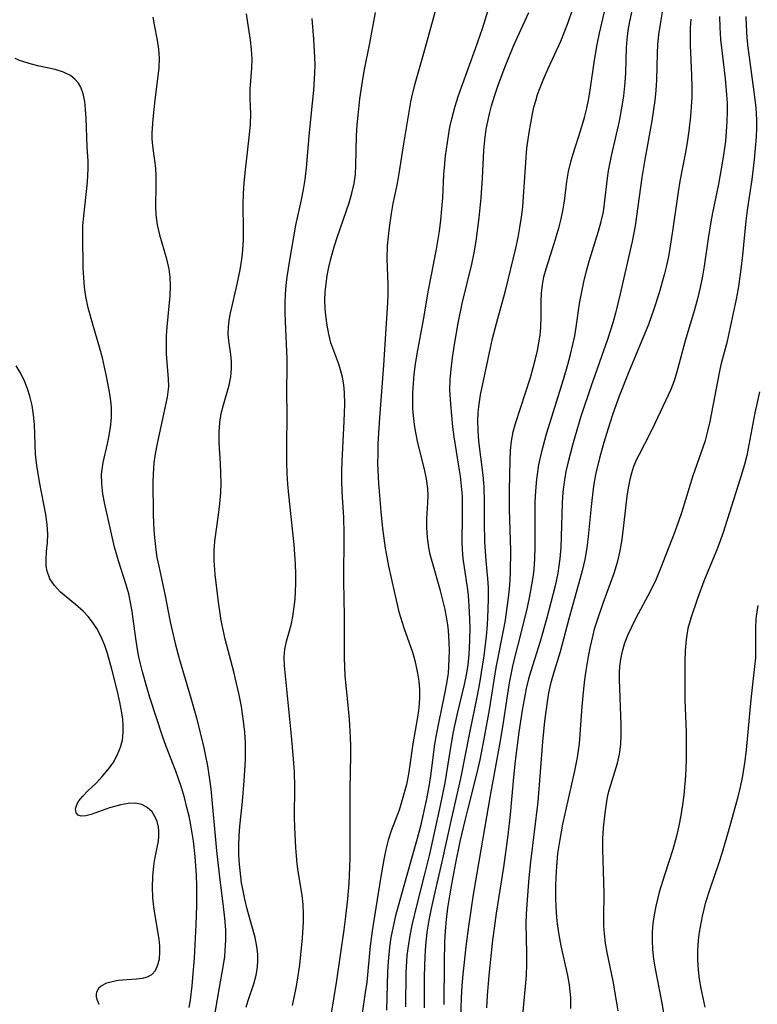
# Model space of a CAD drawing. Extents: x 1534464 to 1540090, y 2863029 to 2871231.
# Drawn here: x 1538257 to 1538378, y 2863596 to 2863758 of the extents above; entities that cross this region are included whole.
import ezdxf

# ---------------------------------------------------------------- set-up
doc = ezdxf.new("R2010")
doc.units = 0

msp = doc.modelspace()

# ---------------------------------------------------------------- linework, layer by layer
at = {"layer": 'WIL_055_Contours', "color": 0}
for points in [[(1538317.22, 2863595.31, 272), (1538317.43, 2863601.64, 272), (1538317.52, 2863603.31, 272), (1538317.74, 2863605.66, 272), (1538317.97, 2863607.25, 272), (1538318.33, 2863609.07, 272), (1538318.75, 2863610.87, 272), (1538319.71, 2863614.45, 272), (1538322.58, 2863624.6, 272), (1538322.94, 2863626.09, 272), (1538323.76, 2863629.8, 272), (1538324.2, 2863632.1, 272), (1538324.46, 2863633.83, 272), (1538325.15, 2863639.05, 272), (1538325.4, 2863640.57, 272), (1538325.72, 2863642.25, 272), (1538326.79, 2863647.31, 272), (1538327.12, 2863649.01, 272), (1538327.37, 2863650.71, 272), (1538327.46, 2863651.8, 272), (1538327.54, 2863654.4, 272), (1538327.5, 2863655.84, 272), (1538327.37, 2863657.73, 272), (1538327.25, 2863658.7, 272), (1538327.1, 2863659.67, 272), (1538326.81, 2863661.21, 272), (1538326.44, 2863662.74, 272), (1538326.04, 2863664.26, 272), (1538324.67, 2863669.07, 272), (1538324.38, 2863670.24, 272), (1538324.14, 2863671.4, 272), (1538323.91, 2863673.04, 272), (1538323.81, 2863674.68, 272), (1538323.83, 2863676.08, 272), (1538323.98, 2863678.72, 272), (1538324.01, 2863679.97, 272), (1538323.96, 2863681.08, 272), (1538323.75, 2863682.67, 272), (1538323.43, 2863684.26, 272), (1538322.36, 2863688.61, 272), (1538321.86, 2863691.2, 272), (1538321.61, 2863693.06, 272), (1538321.53, 2863694.18, 272), (1538321.49, 2863695.32, 272), (1538321.51, 2863696.83, 272), (1538321.6, 2863698.35, 272), (1538321.74, 2863699.88, 272), (1538321.97, 2863701.56, 272), (1538322.24, 2863703.23, 272), (1538323.27, 2863708.82, 272), (1538324.1, 2863713.71, 272), (1538325.4, 2863720.43, 272), (1538325.89, 2863723.39, 272), (1538326.11, 2863725.22, 272), (1538326.29, 2863727.06, 272), (1538326.42, 2863728.89, 272), (1538326.63, 2863732.74, 272), (1538326.71, 2863733.88, 272), (1538326.91, 2863735.77, 272), (1538327.38, 2863739.08, 272), (1538327.62, 2863740.49, 272), (1538327.91, 2863741.89, 272), (1538328.45, 2863743.97, 272), (1538328.95, 2863745.54, 272), (1538329.49, 2863747.1, 272), (1538331.84, 2863753.46, 272), (1538332.98, 2863756.72, 272), (1538335.95, 2863766.31, 272)], [(1538329.34, 2863591.92, 280), (1538329.51, 2863597.37, 280), (1538329.63, 2863599.29, 280), (1538329.78, 2863601.21, 280), (1538330.36, 2863606.22, 280), (1538330.73, 2863609.06, 280), (1538331.49, 2863614.36, 280), (1538334.26, 2863630.63, 280), (1538335.93, 2863639.59, 280), (1538336.42, 2863642.6, 280), (1538337.43, 2863649.16, 280), (1538337.79, 2863651.06, 280), (1538338.03, 2863652.14, 280), (1538339.61, 2863658.39, 280), (1538340.36, 2863661.55, 280), (1538340.76, 2863663.41, 280), (1538341.1, 2863665.26, 280), (1538341.34, 2863666.82, 280), (1538341.44, 2863667.75, 280), (1538341.57, 2863669.61, 280), (1538341.62, 2863671.48, 280), (1538341.62, 2863677.03, 280), (1538341.64, 2863678.86, 280), (1538341.72, 2863680.69, 280), (1538341.89, 2863682.63, 280), (1538342.25, 2863685.01, 280), (1538342.72, 2863687.2, 280), (1538343.49, 2863690.07, 280), (1538346.29, 2863699.02, 280), (1538347.01, 2863701.5, 280), (1538347.45, 2863703.15, 280), (1538347.84, 2863704.79, 280), (1538348.13, 2863706.21, 280), (1538348.36, 2863707.61, 280), (1538348.9, 2863711.54, 280), (1538349.63, 2863715.05, 280), (1538350.06, 2863716.86, 280), (1538350.55, 2863718.66, 280), (1538352.03, 2863723.42, 280), (1538352.47, 2863725.01, 280), (1538352.83, 2863726.61, 280), (1538353.04, 2863727.95, 280), (1538353.51, 2863732.15, 280), (1538353.7, 2863733.32, 280), (1538354.19, 2863735.77, 280), (1538355.49, 2863741.51, 280), (1538355.99, 2863744.27, 280), (1538356.19, 2863745.67, 280), (1538356.41, 2863747.85, 280), (1538356.5, 2863749.44, 280), (1538356.65, 2863753.61, 280), (1538356.75, 2863754.91, 280), (1538356.93, 2863756.41, 280), (1538357.18, 2863757.9, 280), (1538359, 2863766.34, 280)], [(1538325.71, 2863761.62, 270), (1538323.28, 2863752.63, 270), (1538321.85, 2863747.64, 270), (1538321.42, 2863745.92, 270), (1538321.15, 2863744.65, 270), (1538319.96, 2863737.76, 270), (1538319.24, 2863732.87, 270), (1538318.93, 2863731.23, 270), (1538318.25, 2863727.95, 270), (1538317.95, 2863726.31, 270), (1538317.61, 2863724.03, 270), (1538317.44, 2863722.52, 270), (1538317.31, 2863721.02, 270), (1538317.25, 2863718.91, 270), (1538317.41, 2863714.56, 270), (1538317.41, 2863712.97, 270), (1538317.37, 2863711.67, 270), (1538316.7, 2863701.4, 270), (1538316.04, 2863692.74, 270), (1538315.79, 2863688.48, 270), (1538315.74, 2863686.81, 270), (1538315.73, 2863685.14, 270), (1538315.89, 2863681.89, 270), (1538316.25, 2863677.33, 270), (1538316.55, 2863674.51, 270), (1538316.98, 2863671.31, 270), (1538317.28, 2863669.53, 270), (1538317.53, 2863668.3, 270), (1538318.48, 2863663.92, 270), (1538319.24, 2863660.79, 270), (1538320.02, 2863658.21, 270), (1538321.44, 2863654.2, 270), (1538321.86, 2863652.82, 270), (1538322.31, 2863650.72, 270), (1538322.49, 2863649.4, 270), (1538322.6, 2863648.07, 270), (1538322.62, 2863646.74, 270), (1538322.56, 2863645.66, 270), (1538322.46, 2863644.58, 270), (1538322.31, 2863643.5, 270), (1538321.54, 2863639.1, 270), (1538320.79, 2863634.14, 270), (1538320.46, 2863632.44, 270), (1538319.78, 2863629.88, 270), (1538319.26, 2863628.2, 270), (1538317.97, 2863624.79, 270), (1538317.49, 2863623.28, 270), (1538317.08, 2863621.72, 270), (1538316.74, 2863620.11, 270), (1538316.18, 2863616.95, 270), (1538314.9, 2863608.7, 270), (1538314.53, 2863605.88, 270), (1538313.93, 2863599.9, 270), (1538313.71, 2863598.2, 270), (1538313.18, 2863594.81, 270)], [(1538326.64, 2863596.23, 278), (1538326.7, 2863603.2, 278), (1538326.79, 2863606.48, 278), (1538326.9, 2863608.37, 278), (1538327.06, 2863610.25, 278), (1538327.28, 2863612.13, 278), (1538327.58, 2863614.09, 278), (1538327.92, 2863616.04, 278), (1538328.6, 2863619.55, 278), (1538329.32, 2863623.04, 278), (1538330.11, 2863626.52, 278), (1538330.53, 2863628.25, 278), (1538332.06, 2863634.14, 278), (1538332.56, 2863636.47, 278), (1538333.31, 2863640.2, 278), (1538334.12, 2863644.68, 278), (1538335.24, 2863651.66, 278), (1538336.42, 2863657.74, 278), (1538336.67, 2863659.13, 278), (1538337.26, 2863663.09, 278), (1538337.43, 2863664.6, 278), (1538337.54, 2863666.1, 278), (1538337.59, 2863667.31, 278), (1538337.6, 2863670.92, 278), (1538337.41, 2863677.67, 278), (1538337.38, 2863680.8, 278), (1538337.5, 2863685.75, 278), (1538337.58, 2863687.33, 278), (1538337.75, 2863688.9, 278), (1538338.03, 2863690.39, 278), (1538338.4, 2863691.8, 278), (1538340.83, 2863699.33, 278), (1538341.62, 2863702.19, 278), (1538341.99, 2863703.78, 278), (1538342.23, 2863705.04, 278), (1538342.42, 2863706.3, 278), (1538342.54, 2863707.55, 278), (1538342.61, 2863709.36, 278), (1538342.62, 2863711.87, 278), (1538342.69, 2863713.22, 278), (1538342.83, 2863714.56, 278), (1538343.07, 2863715.89, 278), (1538343.42, 2863717.21, 278), (1538344.77, 2863721.37, 278), (1538345.57, 2863724.14, 278), (1538345.9, 2863725.44, 278), (1538346.17, 2863726.75, 278), (1538346.42, 2863728.36, 278), (1538346.83, 2863731.6, 278), (1538347.1, 2863733.21, 278), (1538347.46, 2863734.8, 278), (1538347.86, 2863736.14, 278), (1538349.15, 2863740.08, 278), (1538349.73, 2863742.11, 278), (1538350.1, 2863743.66, 278), (1538350.42, 2863745.23, 278), (1538350.67, 2863746.62, 278), (1538351.36, 2863751.53, 278), (1538351.8, 2863754.12, 278), (1538352.18, 2863755.96, 278), (1538353.62, 2863762.12, 278)], [(1538362.65, 2863760.42, 282), (1538362.14, 2863757.46, 282), (1538361.91, 2863755.75, 282), (1538361.75, 2863754.04, 282), (1538361.68, 2863752.7, 282), (1538361.59, 2863748.26, 282), (1538361.47, 2863746.58, 282), (1538361.3, 2863744.9, 282), (1538360.82, 2863741.55, 282), (1538359.65, 2863735.19, 282), (1538359.15, 2863732.24, 282), (1538358.07, 2863724.3, 282), (1538357.56, 2863721.71, 282), (1538355.6, 2863713.1, 282), (1538354.84, 2863709.92, 282), (1538354.4, 2863708.35, 282), (1538353.52, 2863705.6, 282), (1538350.84, 2863697.97, 282), (1538349.14, 2863692.91, 282), (1538348.19, 2863689.77, 282), (1538347.74, 2863688.21, 282), (1538346.98, 2863685.26, 282), (1538346.68, 2863683.89, 282), (1538346.43, 2863682.51, 282), (1538346.17, 2863680.48, 282), (1538346.05, 2863678.66, 282), (1538345.92, 2863673.19, 282), (1538345.84, 2863671.37, 282), (1538345.69, 2863669.56, 282), (1538345.53, 2863668.36, 282), (1538345.33, 2863667.18, 282), (1538344.89, 2863665.1, 282), (1538343.46, 2863659.59, 282), (1538342.45, 2863655.91, 282), (1538340.93, 2863651.07, 282), (1538340.55, 2863649.78, 282), (1538340.16, 2863648.18, 282), (1538339.8, 2863646.41, 282), (1538339.48, 2863644.63, 282), (1538338.94, 2863641.02, 282), (1538338.35, 2863636.33, 282), (1538338.07, 2863633.64, 282), (1538337.53, 2863627.48, 282), (1538337.14, 2863624.07, 282), (1538336.43, 2863618.84, 282), (1538335.23, 2863611.24, 282), (1538334.87, 2863608.79, 282), (1538334.62, 2863606.85, 282), (1538334.02, 2863601.03, 282), (1538333.72, 2863597.7, 282), (1538333.6, 2863595.69, 282)], [(1538278.78, 2863758.6, 262), (1538278.98, 2863757.35, 262), (1538279.51, 2863754.81, 262), (1538279.74, 2863753.33, 262), (1538279.84, 2863751.83, 262), (1538279.76, 2863750.19, 262), (1538279.13, 2863745, 262), (1538278.81, 2863741.81, 262), (1538278.64, 2863739.57, 262), (1538278.64, 2863738.59, 262), (1538278.73, 2863737.45, 262), (1538279.2, 2863733.79, 262), (1538279.29, 2863732.51, 262), (1538279.29, 2863730.78, 262), (1538279.2, 2863727.59, 262), (1538279.26, 2863726.12, 262), (1538279.5, 2863724.45, 262), (1538279.89, 2863722.78, 262), (1538281.01, 2863718.86, 262), (1538281.4, 2863717.16, 262), (1538281.59, 2863715.87, 262), (1538281.65, 2863714.36, 262), (1538281.59, 2863712.8, 262), (1538281.08, 2863707.69, 262), (1538281, 2863706.19, 262), (1538280.97, 2863704.7, 262), (1538281, 2863703.23, 262), (1538281.09, 2863701.8, 262), (1538281.33, 2863699.15, 262), (1538281.35, 2863697.85, 262), (1538281.27, 2863696.99, 262), (1538281.15, 2863696.12, 262), (1538279.49, 2863688.51, 262), (1538279.17, 2863686.78, 262), (1538278.96, 2863685.34, 262), (1538278.83, 2863683.43, 262), (1538278.81, 2863682.1, 262), (1538278.85, 2863676.96, 262), (1538278.91, 2863675.28, 262), (1538279.01, 2863673.6, 262), (1538279.27, 2863671.03, 262), (1538279.47, 2863669.76, 262), (1538279.75, 2863668.32, 262), (1538280.75, 2863663.74, 262), (1538281.63, 2863659.15, 262), (1538282.48, 2863655.58, 262), (1538283.12, 2863653.13, 262), (1538285.11, 2863646.45, 262), (1538285.96, 2863643.41, 262), (1538287.17, 2863638.45, 262), (1538287.41, 2863637.37, 262), (1538287.77, 2863635.5, 262), (1538288.07, 2863633.61, 262), (1538288.3, 2863631.72, 262), (1538289.25, 2863621.49, 262), (1538289.67, 2863617.7, 262), (1538290.37, 2863612.34, 262), (1538290.58, 2863610.42, 262), (1538290.71, 2863608.52, 262), (1538290.72, 2863606.83, 262), (1538290.64, 2863605.15, 262), (1538290.55, 2863604.13, 262), (1538290.31, 2863602.43, 262), (1538289.68, 2863599.06, 262), (1538288.71, 2863593.29, 262)], [(1538294.13, 2863595.8, 264), (1538294.45, 2863596.9, 264), (1538295.38, 2863599.65, 264), (1538295.76, 2863601.05, 264), (1538295.93, 2863602.02, 264), (1538296.03, 2863603.26, 264), (1538296.02, 2863604.51, 264), (1538295.89, 2863605.78, 264), (1538295.59, 2863607.27, 264), (1538294.31, 2863611.91, 264), (1538293.91, 2863613.54, 264), (1538293.56, 2863615.19, 264), (1538293.38, 2863616.26, 264), (1538293.17, 2863617.77, 264), (1538293.02, 2863619.29, 264), (1538292.94, 2863620.83, 264), (1538292.91, 2863622.37, 264), (1538292.96, 2863623.98, 264), (1538293.08, 2863625.59, 264), (1538293.5, 2863629.61, 264), (1538293.81, 2863633.05, 264), (1538293.93, 2863634.77, 264), (1538294, 2863636.48, 264), (1538294.02, 2863637.38, 264), (1538293.99, 2863639.21, 264), (1538293.88, 2863641.03, 264), (1538293.69, 2863642.85, 264), (1538293.34, 2863645.23, 264), (1538292.98, 2863647.14, 264), (1538292.56, 2863649.04, 264), (1538292.1, 2863650.94, 264), (1538290.68, 2863656.34, 264), (1538290.34, 2863657.85, 264), (1538290.03, 2863659.37, 264), (1538289.77, 2863660.93, 264), (1538289.57, 2863662.39, 264), (1538289.03, 2863666.98, 264), (1538288.86, 2863669.28, 264), (1538288.85, 2863670.85, 264), (1538288.96, 2863672.41, 264), (1538289.57, 2863676.78, 264), (1538289.79, 2863678.57, 264), (1538289.94, 2863680.37, 264), (1538289.99, 2863681.99, 264), (1538289.97, 2863683.62, 264), (1538289.9, 2863685.23, 264), (1538289.7, 2863688.61, 264), (1538289.66, 2863690.36, 264), (1538289.77, 2863691.95, 264), (1538290.03, 2863693.41, 264), (1538290.4, 2863694.84, 264), (1538291.31, 2863698.1, 264), (1538291.59, 2863699.46, 264), (1538291.74, 2863700.8, 264), (1538291.73, 2863701.97, 264), (1538291.62, 2863703.11, 264), (1538291.29, 2863705.37, 264), (1538291.19, 2863706.51, 264), (1538291.21, 2863707.62, 264), (1538291.34, 2863708.76, 264), (1538291.55, 2863709.92, 264), (1538292.65, 2863714.7, 264), (1538293.15, 2863717.05, 264), (1538293.48, 2863719.15, 264), (1538293.6, 2863720.32, 264), (1538293.68, 2863722, 264), (1538293.69, 2863723.69, 264), (1538293.64, 2863727.73, 264), (1538293.7, 2863729.59, 264), (1538293.81, 2863731.3, 264), (1538293.98, 2863733.01, 264), (1538294.7, 2863739.28, 264), (1538294.83, 2863741.02, 264), (1538294.88, 2863742.71, 264), (1538294.79, 2863745.25, 264), (1538294.79, 2863746.76, 264), (1538295.07, 2863750.22, 264), (1538295.1, 2863751.73, 264), (1538295.02, 2863753.28, 264), (1538294.84, 2863754.84, 264), (1538294.39, 2863757.69, 264), (1538294.2, 2863759.17, 264)], [(1538304.92, 2863758.37, 266), (1538305.19, 2863754.97, 266), (1538305.38, 2863751.95, 266), (1538305.4, 2863750.77, 266), (1538305.38, 2863749.39, 266), (1538305.19, 2863746.6, 266), (1538304.48, 2863739.61, 266), (1538303.98, 2863733.84, 266), (1538303.75, 2863731.93, 266), (1538303.48, 2863730.24, 266), (1538303.16, 2863728.55, 266), (1538302.25, 2863724.41, 266), (1538301.25, 2863718.66, 266), (1538300.83, 2863715.9, 266), (1538300.67, 2863714.49, 266), (1538300.55, 2863713.07, 266), (1538300.49, 2863711.56, 266), (1538300.48, 2863710.05, 266), (1538300.52, 2863708.55, 266), (1538300.79, 2863702.42, 266), (1538300.81, 2863700.65, 266), (1538300.78, 2863697.41, 266), (1538300.81, 2863692.75, 266), (1538300.76, 2863688.47, 266), (1538300.78, 2863685.44, 266), (1538300.83, 2863683.56, 266), (1538300.93, 2863681.81, 266), (1538301.08, 2863680.05, 266), (1538301.98, 2863671.89, 266), (1538302.18, 2863668.67, 266), (1538302.23, 2863667.08, 266), (1538302.22, 2863665.5, 266), (1538302.18, 2863664.18, 266), (1538302.1, 2863662.88, 266), (1538301.97, 2863661.62, 266), (1538301.74, 2863660.07, 266), (1538301.45, 2863658.6, 266), (1538301.1, 2863657.23, 266), (1538300.71, 2863655.96, 266), (1538300.42, 2863654.7, 266), (1538300.33, 2863653.35, 266), (1538300.38, 2863651.92, 266), (1538301.54, 2863640.44, 266), (1538301.91, 2863635.96, 266), (1538302, 2863634.46, 266), (1538302.07, 2863632.02, 266), (1538302.02, 2863627.03, 266), (1538302.05, 2863625.34, 266), (1538302.21, 2863621.99, 266), (1538302.46, 2863619.38, 266), (1538302.63, 2863618.09, 266), (1538303.26, 2863614.2, 266), (1538303.42, 2863612.69, 266), (1538303.49, 2863611.17, 266), (1538303.47, 2863609.77, 266), (1538303.31, 2863607.22, 266), (1538302.87, 2863602.76, 266), (1538302.53, 2863600.24, 266), (1538302.31, 2863599, 266), (1538301.71, 2863596.07, 266)], [(1538307.68, 2863591.83, 268), (1538309.05, 2863600.19, 268), (1538310.23, 2863608.51, 268), (1538310.51, 2863610.73, 268), (1538310.82, 2863613.62, 268), (1538311.03, 2863616.15, 268), (1538311.17, 2863618.83, 268), (1538311.21, 2863620.44, 268), (1538311.19, 2863631.68, 268), (1538311.31, 2863637.24, 268), (1538311.3, 2863638.72, 268), (1538311.26, 2863640.2, 268), (1538311.1, 2863643.14, 268), (1538310.86, 2863646.04, 268), (1538310.41, 2863650.28, 268), (1538310.32, 2863651.75, 268), (1538310.26, 2863653.24, 268), (1538310.26, 2863660.1, 268), (1538310.18, 2863665.78, 268), (1538310.24, 2863673.69, 268), (1538310.15, 2863676.31, 268), (1538309.89, 2863680.57, 268), (1538309.84, 2863682.48, 268), (1538309.86, 2863684.01, 268), (1538309.92, 2863685.54, 268), (1538310.25, 2863692.14, 268), (1538310.32, 2863694.91, 268), (1538310.27, 2863696.86, 268), (1538310.15, 2863698.14, 268), (1538309.94, 2863699.39, 268), (1538309.65, 2863700.6, 268), (1538309.35, 2863701.52, 268), (1538308.52, 2863703.72, 268), (1538308.06, 2863705.03, 268), (1538307.7, 2863706.46, 268), (1538307.42, 2863707.94, 268), (1538307.21, 2863709.53, 268), (1538307.11, 2863710.77, 268), (1538307.08, 2863712.02, 268), (1538307.12, 2863713.39, 268), (1538307.25, 2863714.75, 268), (1538307.45, 2863716.12, 268), (1538307.73, 2863717.49, 268), (1538308.06, 2863718.86, 268), (1538308.61, 2863720.83, 268), (1538309.16, 2863722.51, 268), (1538311.03, 2863728.05, 268), (1538311.51, 2863729.68, 268), (1538311.88, 2863731.27, 268), (1538312.11, 2863732.8, 268), (1538312.17, 2863734.18, 268), (1538312.28, 2863739.11, 268), (1538312.38, 2863740.87, 268), (1538312.51, 2863742.45, 268), (1538312.8, 2863745.17, 268), (1538313.22, 2863748, 268), (1538313.54, 2863749.71, 268), (1538314.47, 2863754.32, 268), (1538315.38, 2863759.39, 268)], [(1538320.34, 2863595.86, 274), (1538320.44, 2863601.44, 274), (1538320.6, 2863604.3, 274), (1538320.78, 2863605.86, 274), (1538321.06, 2863607.57, 274), (1538321.41, 2863609.28, 274), (1538322.23, 2863612.71, 274), (1538323.57, 2863617.91, 274), (1538324.32, 2863620.99, 274), (1538326.06, 2863628.96, 274), (1538326.82, 2863632.72, 274), (1538327.69, 2863638.18, 274), (1538328.22, 2863641.08, 274), (1538328.88, 2863644.11, 274), (1538330.02, 2863648.88, 274), (1538330.35, 2863650.48, 274), (1538330.59, 2863652.05, 274), (1538330.77, 2863653.81, 274), (1538330.9, 2863656.12, 274), (1538330.92, 2863658.23, 274), (1538330.85, 2863660.82, 274), (1538330.66, 2863663.53, 274), (1538330.52, 2863664.82, 274), (1538329.81, 2863669.59, 274), (1538329.67, 2863671.04, 274), (1538329.63, 2863672.32, 274), (1538329.69, 2863676.45, 274), (1538329.7, 2863678.82, 274), (1538329.66, 2863679.85, 274), (1538329.53, 2863681.47, 274), (1538329.33, 2863683.1, 274), (1538329.09, 2863684.74, 274), (1538328.32, 2863689.59, 274), (1538328.1, 2863691.21, 274), (1538327.9, 2863693.08, 274), (1538327.75, 2863694.94, 274), (1538327.62, 2863697.33, 274), (1538327.65, 2863699.01, 274), (1538327.79, 2863700.7, 274), (1538328.02, 2863702.57, 274), (1538328.3, 2863704.45, 274), (1538328.97, 2863708.27, 274), (1538329.63, 2863711.52, 274), (1538331.24, 2863717.97, 274), (1538331.61, 2863719.85, 274), (1538331.92, 2863721.75, 274), (1538332.41, 2863725.59, 274), (1538332.75, 2863728.87, 274), (1538332.99, 2863732.14, 274), (1538333.21, 2863736.65, 274), (1538333.36, 2863738.42, 274), (1538333.59, 2863740.18, 274), (1538333.82, 2863741.43, 274), (1538334.1, 2863742.68, 274), (1538334.45, 2863744, 274), (1538334.92, 2863745.59, 274), (1538335.46, 2863747.23, 274), (1538336.67, 2863750.5, 274), (1538338.01, 2863753.73, 274), (1538338.71, 2863755.32, 274), (1538340.59, 2863759.38, 274)], [(1538323.44, 2863595.72, 276), (1538323.46, 2863600.84, 276), (1538323.55, 2863604.2, 276), (1538323.65, 2863605.87, 276), (1538323.89, 2863608.14, 276), (1538324.2, 2863610.09, 276), (1538324.58, 2863612.04, 276), (1538325, 2863613.98, 276), (1538326.32, 2863619.71, 276), (1538327.86, 2863626.65, 276), (1538329.43, 2863633.43, 276), (1538330.86, 2863640.92, 276), (1538332.08, 2863646.77, 276), (1538332.54, 2863649.11, 276), (1538332.99, 2863651.86, 276), (1538333.23, 2863653.56, 276), (1538333.62, 2863656.8, 276), (1538333.77, 2863658.67, 276), (1538333.91, 2863661.22, 276), (1538333.96, 2863663.02, 276), (1538333.95, 2863664.8, 276), (1538333.86, 2863666.31, 276), (1538333.59, 2863669.2, 276), (1538333.37, 2863672.35, 276), (1538333.28, 2863675.52, 276), (1538333.28, 2863678.88, 276), (1538333.22, 2863681.38, 276), (1538333.06, 2863683.26, 276), (1538332.38, 2863688.89, 276), (1538332.25, 2863690.6, 276), (1538332.2, 2863692.31, 276), (1538332.25, 2863693.46, 276), (1538332.35, 2863694.6, 276), (1538332.65, 2863696.47, 276), (1538334.63, 2863705.76, 276), (1538335.46, 2863709.07, 276), (1538336.72, 2863713.59, 276), (1538338.44, 2863720.62, 276), (1538338.81, 2863722.35, 276), (1538339.11, 2863724.01, 276), (1538339.37, 2863725.69, 276), (1538339.58, 2863727.37, 276), (1538339.73, 2863729.03, 276), (1538340.13, 2863735.51, 276), (1538340.26, 2863737.03, 276), (1538340.45, 2863738.51, 276), (1538340.63, 2863739.61, 276), (1538341.18, 2863742.71, 276), (1538341.42, 2863743.78, 276), (1538341.71, 2863744.86, 276), (1538342.02, 2863745.86, 276), (1538342.37, 2863746.86, 276), (1538343.03, 2863748.51, 276), (1538343.76, 2863750.17, 276), (1538345.82, 2863754.67, 276), (1538346.46, 2863756.2, 276), (1538347.11, 2863757.91, 276), (1538347.69, 2863759.65, 276)], [(1538367.21, 2863758.29, 284), (1538367.11, 2863756.87, 284), (1538367.07, 2863755.45, 284), (1538367.09, 2863754.02, 284), (1538367.34, 2863749.04, 284), (1538367.38, 2863747.04, 284), (1538367.35, 2863745.46, 284), (1538367.27, 2863743.88, 284), (1538367.14, 2863742.3, 284), (1538366.88, 2863739.91, 284), (1538366.67, 2863738.37, 284), (1538366.38, 2863736.66, 284), (1538365.41, 2863731.62, 284), (1538365.12, 2863729.87, 284), (1538364.21, 2863723.42, 284), (1538363.77, 2863720.64, 284), (1538363.51, 2863719.26, 284), (1538363.18, 2863717.74, 284), (1538362.82, 2863716.25, 284), (1538361.99, 2863713.29, 284), (1538361.13, 2863710.56, 284), (1538360.23, 2863708.07, 284), (1538356.99, 2863700.27, 284), (1538355.42, 2863696.25, 284), (1538354.41, 2863693.39, 284), (1538353.89, 2863691.82, 284), (1538352.91, 2863688.65, 284), (1538352.2, 2863686.08, 284), (1538351.62, 2863683.64, 284), (1538351.34, 2863682.18, 284), (1538351.16, 2863681.02, 284), (1538350.8, 2863678.13, 284), (1538350.32, 2863673.22, 284), (1538350.1, 2863671.36, 284), (1538349.77, 2863669.44, 284), (1538349.35, 2863667.53, 284), (1538348.77, 2863665.34, 284), (1538347.13, 2863659.69, 284), (1538345.71, 2863654.26, 284), (1538344.58, 2863650.51, 284), (1538344.15, 2863648.95, 284), (1538343.83, 2863647.49, 284), (1538343.58, 2863646.01, 284), (1538343.17, 2863642.82, 284), (1538342.85, 2863639.41, 284), (1538342.05, 2863629.58, 284), (1538340.83, 2863619.69, 284), (1538340.57, 2863617.07, 284), (1538340.23, 2863612.74, 284), (1538340.14, 2863611.11, 284), (1538340.1, 2863609.49, 284), (1538340.21, 2863604.69, 284), (1538340.19, 2863602.86, 284), (1538340.12, 2863601.04, 284), (1538340, 2863599.22, 284), (1538339.56, 2863594.57, 284)], [(1538371.9, 2863758.69, 286), (1538371.95, 2863756.9, 286), (1538372.1, 2863754.95, 286), (1538372.86, 2863748.49, 286), (1538373.09, 2863745.85, 286), (1538373.16, 2863744.51, 286), (1538373.19, 2863743.07, 286), (1538373.15, 2863741.44, 286), (1538373.04, 2863739.82, 286), (1538372.88, 2863738.19, 286), (1538372.64, 2863736.31, 286), (1538372.38, 2863734.59, 286), (1538371.76, 2863731.16, 286), (1538370.77, 2863726.44, 286), (1538370.49, 2863724.93, 286), (1538370.05, 2863722.22, 286), (1538369.39, 2863717.66, 286), (1538369.11, 2863715.99, 286), (1538368.73, 2863714.14, 286), (1538368.29, 2863712.3, 286), (1538367.79, 2863710.48, 286), (1538366.39, 2863705.76, 286), (1538364.91, 2863700.28, 286), (1538364.45, 2863698.81, 286), (1538363.91, 2863697.38, 286), (1538361.31, 2863691.77, 286), (1538360.54, 2863690.19, 286), (1538358.69, 2863686.66, 286), (1538358.28, 2863685.84, 286), (1538357.81, 2863684.69, 286), (1538357.45, 2863683.64, 286), (1538357.16, 2863682.55, 286), (1538356.89, 2863681.21, 286), (1538356.7, 2863679.84, 286), (1538356.22, 2863675.5, 286), (1538355.86, 2863672.71, 286), (1538355.53, 2863670.82, 286), (1538355.11, 2863668.95, 286), (1538354.55, 2863667.13, 286), (1538352.75, 2863662.2, 286), (1538351.75, 2863659.3, 286), (1538351.33, 2863657.95, 286), (1538351.02, 2863656.78, 286), (1538350.66, 2863655.14, 286), (1538350.35, 2863653.48, 286), (1538349.97, 2863651.17, 286), (1538349.74, 2863649.63, 286), (1538349.55, 2863648.16, 286), (1538349.28, 2863645.22, 286), (1538348.84, 2863639.19, 286), (1538348.71, 2863638.01, 286), (1538348.54, 2863636.85, 286), (1538348.1, 2863634.65, 286), (1538346.13, 2863625.88, 286), (1538345.65, 2863623.4, 286), (1538345.32, 2863621.07, 286), (1538345.12, 2863618.93, 286), (1538345.02, 2863617.26, 286), (1538344.97, 2863615.59, 286), (1538344.96, 2863613.92, 286), (1538345.01, 2863612.26, 286), (1538345.11, 2863610.61, 286), (1538345.22, 2863609.52, 286), (1538345.5, 2863607.69, 286), (1538345.86, 2863605.87, 286), (1538346.94, 2863601.01, 286), (1538347.2, 2863599.5, 286), (1538347.33, 2863598.41, 286), (1538347.41, 2863597.33, 286), (1538347.41, 2863595.6, 286)], [(1538355.24, 2863595.21, 288), (1538355.01, 2863596.83, 288), (1538354.42, 2863600.07, 288), (1538353.46, 2863604.8, 288), (1538353.2, 2863606.32, 288), (1538353.01, 2863607.84, 288), (1538352.93, 2863609.17, 288), (1538352.91, 2863610.51, 288), (1538352.96, 2863614.55, 288), (1538352.92, 2863616.37, 288), (1538352.74, 2863621.73, 288), (1538352.75, 2863623.48, 288), (1538352.86, 2863625.28, 288), (1538353.11, 2863627.69, 288), (1538353.39, 2863629.65, 288), (1538353.59, 2863630.65, 288), (1538353.84, 2863631.64, 288), (1538355.16, 2863635.95, 288), (1538355.5, 2863637.41, 288), (1538355.7, 2863638.99, 288), (1538355.78, 2863640.6, 288), (1538355.77, 2863642.23, 288), (1538355.46, 2863649.68, 288), (1538355.47, 2863650.76, 288), (1538355.53, 2863651.83, 288), (1538355.68, 2863653.02, 288), (1538355.96, 2863654.37, 288), (1538356.37, 2863655.69, 288), (1538356.87, 2863656.98, 288), (1538357.45, 2863658.26, 288), (1538358.21, 2863659.82, 288), (1538360.58, 2863664.23, 288), (1538361.56, 2863666.25, 288), (1538362.28, 2863667.97, 288), (1538364.54, 2863673.77, 288), (1538365.25, 2863675.73, 288), (1538365.77, 2863677.31, 288), (1538367.57, 2863683.23, 288), (1538369.31, 2863688.07, 288), (1538369.6, 2863689, 288), (1538370.01, 2863690.53, 288), (1538370.36, 2863692.09, 288), (1538371.91, 2863700.12, 288), (1538372.27, 2863701.72, 288), (1538373.21, 2863705.32, 288), (1538374.73, 2863712.2, 288), (1538375.06, 2863713.98, 288), (1538375.45, 2863716.7, 288), (1538375.76, 2863719.45, 288), (1538376.31, 2863725.1, 288), (1538376.53, 2863726.86, 288), (1538377.26, 2863731.88, 288), (1538377.68, 2863735.22, 288), (1538377.85, 2863737.07, 288), (1538377.98, 2863738.92, 288), (1538378.03, 2863740.33, 288), (1538378.03, 2863741.73, 288), (1538377.92, 2863743.68, 288), (1538377.73, 2863745.47, 288), (1538376.83, 2863752.03, 288), (1538376.64, 2863753.61, 288), (1538376.49, 2863755.2, 288), (1538376.36, 2863757.28, 288), (1538376.32, 2863758.73, 288)], [(1538284.75, 2863595.73, 260), (1538284.96, 2863597.03, 260), (1538285.25, 2863599.31, 260), (1538285.38, 2863600.69, 260), (1538285.63, 2863603.85, 260), (1538285.92, 2863609.32, 260), (1538286.03, 2863612.53, 260), (1538286.04, 2863615.81, 260), (1538285.98, 2863617.44, 260), (1538285.76, 2863620.58, 260), (1538285.47, 2863623.08, 260), (1538285.05, 2863625.72, 260), (1538284.74, 2863627.2, 260), (1538284.39, 2863628.66, 260), (1538283.97, 2863630.3, 260), (1538283.5, 2863631.93, 260), (1538282.97, 2863633.54, 260), (1538282.57, 2863634.64, 260), (1538280.94, 2863638.82, 260), (1538280.45, 2863640.21, 260), (1538278.3, 2863646.71, 260), (1538277.78, 2863648.42, 260), (1538277.06, 2863650.97, 260), (1538276.74, 2863652.25, 260), (1538276.45, 2863653.63, 260), (1538276.2, 2863655.02, 260), (1538275.99, 2863656.41, 260), (1538275.39, 2863660.88, 260), (1538275.14, 2863662.35, 260), (1538274.82, 2863663.8, 260), (1538274.41, 2863665.27, 260), (1538273.13, 2863669.22, 260), (1538272.48, 2863671.44, 260), (1538270.9, 2863678.52, 260), (1538270.58, 2863680.19, 260), (1538270.38, 2863681.84, 260), (1538270.35, 2863683.45, 260), (1538270.38, 2863683.83, 260), (1538270.61, 2863685.38, 260), (1538271.34, 2863688.45, 260), (1538271.55, 2863689.52, 260), (1538271.81, 2863691.12, 260), (1538271.97, 2863692.73, 260), (1538271.98, 2863694.35, 260), (1538271.87, 2863695.5, 260), (1538271.71, 2863696.67, 260), (1538271.18, 2863699.58, 260), (1538270.86, 2863701.07, 260), (1538270.5, 2863702.56, 260), (1538270.01, 2863704.35, 260), (1538268.96, 2863707.91, 260), (1538268.16, 2863710.8, 260), (1538267.76, 2863712.66, 260), (1538267.55, 2863714.21, 260), (1538267.43, 2863715.78, 260), (1538267.36, 2863717.35, 260), (1538267.28, 2863722.75, 260), (1538267.3, 2863724.28, 260), (1538267.42, 2863725.95, 260), (1538267.98, 2863730.9, 260), (1538268.11, 2863732.41, 260), (1538268.16, 2863733.9, 260), (1538268.13, 2863734.94, 260), (1538267.97, 2863737.3, 260), (1538267.83, 2863742, 260), (1538267.74, 2863743.4, 260), (1538267.6, 2863744.74, 260), (1538267.36, 2863745.98, 260), (1538266.96, 2863747.1, 260), (1538266.59, 2863747.72, 260), (1538265.98, 2863748.42, 260), (1538265.25, 2863748.99, 260), (1538264.08, 2863749.57, 260), (1538262.75, 2863749.97, 260), (1538260.09, 2863750.54, 260), (1538258.85, 2863750.85, 260), (1538257.05, 2863751.44, 260), (1538256.16, 2863751.79, 260)], [(1538269.95, 2863596.26, 258), (1538269.68, 2863596.92, 258), (1538269.55, 2863597.45, 258), (1538269.53, 2863597.96, 258), (1538269.58, 2863598.29, 258), (1538269.91, 2863598.97, 258), (1538270.29, 2863599.32, 258), (1538271.21, 2863599.79, 258), (1538272.34, 2863600.1, 258), (1538273.07, 2863600.23, 258), (1538273.79, 2863600.32, 258), (1538276.12, 2863600.46, 258), (1538277.06, 2863600.57, 258), (1538277.91, 2863600.79, 258), (1538278.63, 2863601.18, 258), (1538279.22, 2863601.86, 258), (1538279.62, 2863602.76, 258), (1538279.86, 2863603.75, 258), (1538279.95, 2863604.86, 258), (1538279.92, 2863605.9, 258), (1538279.81, 2863606.98, 258), (1538279.15, 2863610.89, 258), (1538278.95, 2863612.32, 258), (1538278.8, 2863613.77, 258), (1538278.72, 2863615.54, 258), (1538278.76, 2863617.3, 258), (1538278.93, 2863619, 258), (1538279.07, 2863619.86, 258), (1538279.52, 2863622.05, 258), (1538279.7, 2863623.1, 258), (1538279.78, 2863623.95, 258), (1538279.78, 2863624.78, 258), (1538279.72, 2863625.4, 258), (1538279.51, 2863626.33, 258), (1538279.14, 2863627.17, 258), (1538278.65, 2863627.92, 258), (1538277.88, 2863628.65, 258), (1538276.96, 2863629.13, 258), (1538275.89, 2863629.33, 258), (1538274.72, 2863629.29, 258), (1538273.5, 2863629.08, 258), (1538271.66, 2863628.56, 258), (1538268.67, 2863627.49, 258), (1538267.8, 2863627.25, 258), (1538267.03, 2863627.19, 258), (1538266.49, 2863627.37, 258), (1538266.16, 2863627.76, 258), (1538266.08, 2863628.44, 258), (1538266.36, 2863629.26, 258), (1538266.65, 2863629.72, 258), (1538267.27, 2863630.49, 258), (1538268.05, 2863631.3, 258), (1538269.51, 2863632.72, 258), (1538270.47, 2863633.74, 258), (1538271.4, 2863634.83, 258), (1538272.24, 2863636, 258), (1538272.95, 2863637.24, 258), (1538273.49, 2863638.54, 258), (1538273.78, 2863639.73, 258), (1538273.92, 2863640.95, 258), (1538273.92, 2863642.19, 258), (1538273.83, 2863643.19, 258), (1538273.69, 2863644.19, 258), (1538273.38, 2863645.94, 258), (1538273, 2863647.73, 258), (1538272.05, 2863651.39, 258), (1538271.32, 2863653.96, 258), (1538270.88, 2863655.26, 258), (1538270.29, 2863656.71, 258), (1538269.57, 2863658.07, 258), (1538268.89, 2863659.11, 258), (1538268.14, 2863660.07, 258), (1538267.31, 2863660.95, 258), (1538266.08, 2863662.04, 258), (1538263.63, 2863664.05, 258), (1538262.61, 2863665.12, 258), (1538261.86, 2863666.26, 258), (1538261.4, 2863667.5, 258), (1538261.26, 2863668.36, 258), (1538261.23, 2863669.41, 258), (1538261.33, 2863670.76, 258), (1538261.48, 2863672.15, 258), (1538261.55, 2863673.58, 258), (1538261.44, 2863675.16, 258), (1538261.19, 2863676.8, 258), (1538260.14, 2863682.19, 258), (1538259.7, 2863684.9, 258), (1538259.49, 2863686.73, 258), (1538259.42, 2863688.35, 258), (1538259.34, 2863691.61, 258), (1538259.2, 2863693.19, 258), (1538258.96, 2863694.76, 258), (1538258.59, 2863696.29, 258), (1538258.2, 2863697.49, 258), (1538257.73, 2863698.66, 258), (1538257.08, 2863699.99, 258), (1538256.35, 2863701.24, 258)], [(1538378.51, 2863696.98, 290), (1538378.1, 2863695.25, 290), (1538377.75, 2863693.51, 290), (1538376.76, 2863688.25, 290), (1538376.39, 2863686.51, 290), (1538376.03, 2863685.03, 290), (1538375.28, 2863682.52, 290), (1538372.5, 2863673.86, 290), (1538371.58, 2863671.29, 290), (1538369.36, 2863665.83, 290), (1538368.28, 2863663, 290), (1538367.19, 2863659.79, 290), (1538366.73, 2863658.07, 290), (1538366.43, 2863656.27, 290), (1538366.26, 2863654.46, 290), (1538366.21, 2863652.57, 290), (1538366.2, 2863646.31, 290), (1538366.42, 2863641.09, 290), (1538366.45, 2863637.96, 290), (1538366.42, 2863636.4, 290), (1538366.31, 2863633.84, 290), (1538366.04, 2863630.65, 290), (1538365.85, 2863629.07, 290), (1538365.58, 2863627.33, 290), (1538365.25, 2863625.62, 290), (1538364.87, 2863623.92, 290), (1538364.27, 2863621.73, 290), (1538362.95, 2863617.7, 290), (1538362.02, 2863614.7, 290), (1538361.43, 2863612.39, 290), (1538361.17, 2863610.98, 290), (1538360.98, 2863609.55, 290), (1538360.87, 2863608.13, 290), (1538360.84, 2863606.7, 290), (1538360.91, 2863605.27, 290), (1538361.09, 2863603.69, 290), (1538361.34, 2863602.1, 290), (1538362.45, 2863596.45, 290), (1538362.78, 2863594.55, 290)], [(1538369.56, 2863595.83, 292), (1538368.93, 2863598.88, 292), (1538368.65, 2863600.42, 292), (1538368.45, 2863601.96, 292), (1538368.35, 2863603.58, 292), (1538368.36, 2863605.2, 292), (1538368.47, 2863606.82, 292), (1538368.64, 2863608.14, 292), (1538369.13, 2863610.78, 292), (1538369.68, 2863613.09, 292), (1538370.36, 2863615.28, 292), (1538371.84, 2863619.57, 292), (1538372.35, 2863621.13, 292), (1538373.42, 2863624.69, 292), (1538374.89, 2863630, 292), (1538375.31, 2863631.73, 292), (1538375.74, 2863633.84, 292), (1538376.13, 2863636.3, 292), (1538376.35, 2863638.14, 292), (1538377.1, 2863646.42, 292), (1538377.75, 2863651.81, 292), (1538377.87, 2863653.23, 292), (1538377.91, 2863654.88, 292), (1538377.9, 2863658.12, 292), (1538377.97, 2863659.69, 292), (1538378.09, 2863660.8, 292), (1538378.3, 2863661.86, 292)]]:
    msp.add_polyline3d(points, dxfattribs=at)

doc.saveas('drawing.dxf')
